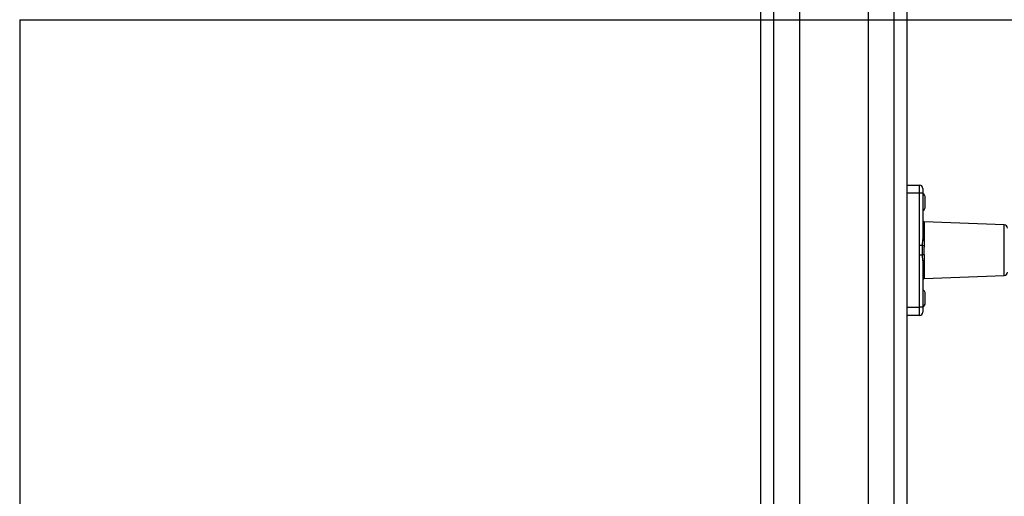
# Model space of a CAD drawing. Units: millimetres. Extents: x 19536 to 27065, y 27204 to 36210.
# Drawn here: x 20582 to 21186, y 32455 to 32748 of the extents above; entities that cross this region are included whole.
import ezdxf

# ---------------------------------------------------------------- set-up
doc = ezdxf.new("R2010")
doc.units = ezdxf.units.MM
doc.header["$LTSCALE"] = 200
doc.layers.add('WYLEWKI_BETONOWE', color=52, linetype='Continuous')

msp = doc.modelspace()

# ---------------------------------------------------------------- linework, layer by layer
at = {"color": 7, "linetype": 'Continuous', "lineweight": 25}
for p, q in [((21036.91, 32292.98), (21036.91, 33822.98)), ((21126.91, 32292.98), (21126.91, 33822.98)), ((21060.71, 33818.98), (21060.71, 32297.98)), ((21103.11, 32297.98), (21103.11, 33818.98)), ((21126.91, 32646.48), (21134.41, 32646.48)), ((21134.41, 32641.48), (21134.41, 32646.48)), ((21134.41, 32609.43), (21134.41, 32641.48)), ((21136.41, 32641.48), (21134.41, 32641.48)), ((21136.41, 32644.48), (21136.41, 32641.48)), ((21136.41, 32641.48), (21136.41, 32613.06)), ((21137.92, 32635.98), (21137.92, 32638.78)), ((21137.92, 32633.18), (21137.92, 32635.98)), ((21186.48, 32622.06), (21137.37, 32623.94)), ((21136.3, 32609.43), (21136.41, 32613.06)), ((21137.37, 32612.71), (21137.2, 32609.27)), ((21136.3, 32609.43), (21134.41, 32609.43)), ((21134.41, 32571.48), (21134.41, 32603.53)), ((21136.3, 32603.53), (21134.41, 32603.53)), ((21136.41, 32599.9), (21136.3, 32603.53)), ((21136.41, 32599.9), (21136.41, 32571.48)), ((21137.2, 32603.69), (21137.37, 32600.26)), ((21137.37, 32589.02), (21186.48, 32590.91)), ((21137.92, 32576.98), (21137.92, 32579.78)), ((21137.92, 32574.18), (21137.92, 32576.98)), ((21134.41, 32566.48), (21134.41, 32571.48)), ((21136.41, 32571.48), (21134.41, 32571.48)), ((21136.41, 32571.48), (21136.41, 32568.48)), ((21134.41, 32566.48), (21126.91, 32566.48))]:
    msp.add_line(p, q, dxfattribs=at)
at = {"color": 8, "linetype": 'Continuous', "lineweight": 25}
for p, q in [((21044.91, 32296.23), (21044.91, 33819.73)), ((21118.91, 32296.23), (21118.91, 33819.73)), ((21134.41, 32641.48), (21126.91, 32641.48)), ((21137.37, 32623.94), (21137.37, 32612.71)), ((21186.48, 32590.91), (21186.48, 32622.06)), ((21137.37, 32600.26), (21137.37, 32589.02)), ((21126.91, 32571.48), (21134.41, 32571.48))]:
    msp.add_line(p, q, dxfattribs=at)
at = {"color": 7, "linetype": 'Continuous', "lineweight": 25, "flags": 128}
for points in [[(21137.37, 32612.71), (21137.18, 32612.72), (21137, 32612.74), (21136.83, 32612.77), (21136.69, 32612.82), (21136.57, 32612.87), (21136.48, 32612.93), (21136.43, 32612.99), (21136.41, 32613.06)], [(21136.41, 32599.9), (21136.43, 32599.97), (21136.48, 32600.03), (21136.57, 32600.09), (21136.69, 32600.15), (21136.83, 32600.19), (21137, 32600.23), (21137.18, 32600.25), (21137.37, 32600.26)]]:
    msp.add_lwpolyline(points, dxfattribs=at)
at = {"color": 7, "linetype": 'Continuous', "lineweight": 25}
for centre, radius, start, end in [((21134.41, 32644.48), 2, 0, 90), ((21135.08, 32638.78), 2.84, 0, 62.14159), ((21135.08, 32633.18), 2.84, 297.85841, 0), ((21137.41, 32624.94), 1, 180, 267.7974), ((21186.41, 32620.06), 2, 0, 87.7974), ((21137.25, 32612.16), 2.89, 250.85881, 269.1854), ((21137.25, 32600.8), 2.89, 90.8146, 109.14119), ((21186.41, 32592.91), 2, 272.2026, 0), ((21137.41, 32588.02), 1, 92.2026, 180), ((21135.08, 32579.78), 2.84, 0, 62.14159), ((21135.08, 32574.18), 2.84, 297.85841, 0), ((21134.41, 32568.48), 2, 270, 0)]:
    msp.add_arc(centre, radius, start, end, dxfattribs=at)
for points, knots in [([(21134.41, 32603.53), (21134.41, 32604.1), (21134.43, 32605.81), (21134.41, 32607.77), (21134.41, 32609.17), (21134.41, 32609.43)], [0, 0, 0, 0, 0.287366, 0.869201, 1, 1, 1, 1]), ([(21136.3, 32603.53), (21136.27, 32604.87), (21136.23, 32606.84), (21136.28, 32608.8), (21136.3, 32609.43)], [0, 0, 0, 0, 0.67964, 1, 1, 1, 1]), ([(21137.2, 32609.27), (21137.17, 32608.35), (21137.09, 32606.5), (21137.16, 32604.64), (21137.2, 32603.69)], [0, 0, 0, 0, 0.492531, 1, 1, 1, 1])]:
    msp.add_open_spline(points, degree=3, knots=knots, dxfattribs=at)
at = {"layer": 'WYLEWKI_BETONOWE'}
for q in [(22380.91, 32747.98), (20581.91, 30946.98)]:
    msp.add_line((20581.91, 32747.98), q, dxfattribs=at)

doc.saveas('drawing.dxf')
